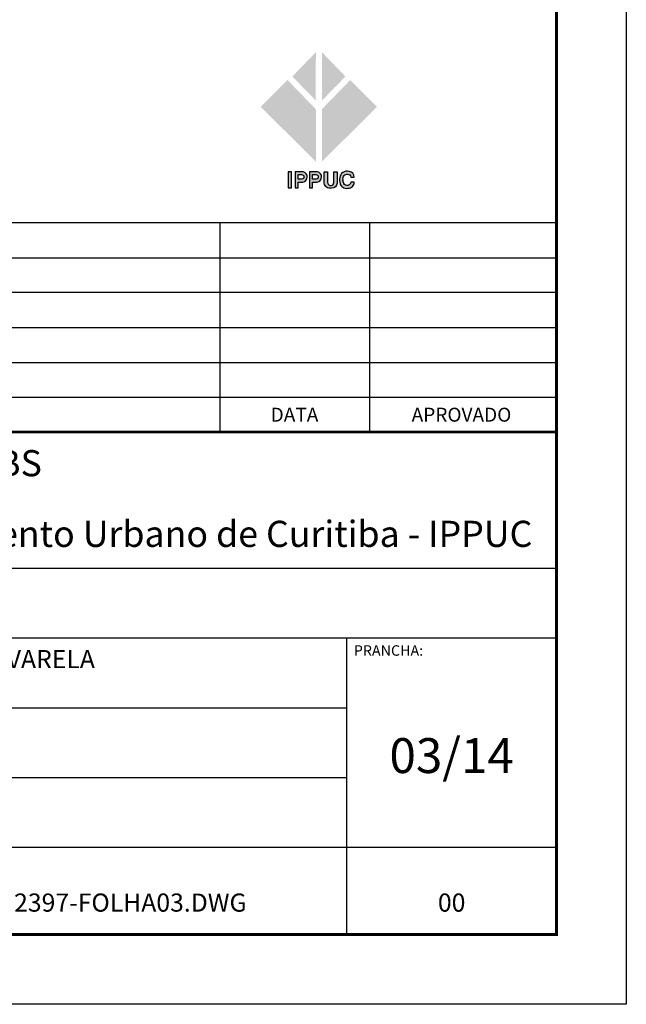
# Model space of a CAD drawing. Units: metres. Extents: x 2810 to 24899, y 2149 to 6229.
# Drawn here: x 24465 to 24899, y 3259 to 3964 of the extents above; entities that cross this region are included whole.
import ezdxf
from ezdxf.enums import TextEntityAlignment as Align

# ---------------------------------------------------------------- set-up
doc = ezdxf.new("R2010")
doc.units = ezdxf.units.M
doc.header["$LTSCALE"] = 18
doc.header["$MEASUREMENT"] = 0
for name, color, linetype in [('CARIMBO', 255, 'Continuous'), ('CARIMBO TEXTO PROJ. LINHA VERDE', 255, 'Continuous'), ('CARINBO TEXTO', 255, 'Continuous'), ('FORMATO', 255, 'Continuous'), ('LOGO IPPUC', 255, 'Continuous'), ('LOGO URBS', 255, 'Continuous'), ('TITULO', 130, 'Continuous')]:
    doc.layers.add(name, color=color, linetype=linetype)
doc.styles.add('ARIAL', font='ARIAL.TTF', dxfattribs={"height": 15})
doc.styles.add('ROMANS', font='romans.shx')

# ---------------------------------------------------------------- blocks, each defined once
blk = doc.blocks.new('LOGO IPPUC')
at = {"layer": 'LOGO IPPUC'}
h = blk.add_hatch(color=90, dxfattribs=at)
h.paths.add_polyline_path([(8.829769830955684, 12.5537350587547), (12.16112776686487, 15.96775879245253), (8.787058659284867, 19.46713203284891)])
h.paths.add_polyline_path([(16.68835423471455, 11.61487961839886), (12.84448160898455, 15.45565554313363), (8.787058659284867, 11.27347693499179), (8.787058659284867, 3.762625652365401)])
h.paths.add_polyline_path([(7.890157260387696, 12.5537350587547), (4.558799324478514, 15.96775879245253), (7.932868432058513, 19.46713203284891)])
h.paths.add_polyline_path([(0.03157285662882714, 11.61487961839886), (3.875445482358828, 15.45565554313363), (7.932868432058513, 11.27347693499179), (7.932868432058513, 3.762625652365401)])
h = blk.add_hatch(color=256, dxfattribs=at)
edge = h.paths.add_edge_path()
edge.add_line((12.94289743287072, 1.54955671448262), (13.41335676881999, 1.54955671448262))
edge.add_arc((12.62394478241671, 1.571246267916202), 0.7897098967376152, 358.4261610903468, 445.5086086828029)
edge.add_arc((12.39999134097651, 1.315397350061472), 1.081576048491241, 74.6782333716305, 125.1250999544475)
edge.add_arc((12.31363491652887, 1.393223903080959), 0.9685806108334734, 123.5956500946728, 173.6493364165828)
edge.add_arc((13.20766728003893, 1.178630971577157), 1.884338500963724, 170.16919151982, 198.1068008447381)
edge.add_arc((12.35245456555505, 0.8988154996203007), 0.9845132782177505, 198.0970372015331, 234.6726461690494)
edge.add_arc((12.3921587604659, 1.180419588134163), 1.244079592645626, 240.6912586507252, 275.7223611413268)
edge.add_arc((12.47398550690842, 0.9844003442073099), 1.042715791242897, 272.3204573596818, 312.0709668010904)
edge.add_arc((12.507885997504, 0.8256636163217128), 0.9058145798161511, 317.2138354519583, 358.4213348587208)
edge.add_line((13.41335676881999, 0.8007089514285468), (12.9538387981388, 0.8007089514285468))
edge.add_arc((12.42798579601693, 0.8948198032975804), 0.5342080421334939, 280.1006677286862, 349.8533110140158, ccw=False)
edge.add_arc((12.41344714272465, 0.9419186522998653), 0.583158092476754, 212.1891764480882, 280.69541138554405, ccw=False)
edge.add_arc((12.99878207692322, 1.126433725253687), 1.187068191425022, 175.1372368373912, 204.6541196906378, ccw=False)
edge.add_arc((12.49140076822667, 1.317680371441571), 0.6814662033524108, 138.6161016424229, 187.6416801113486, ccw=False)
edge.add_arc((12.37631298782437, 1.448847639085384), 0.5088915246591309, 79.11191949622008, 141.1310007716615, ccw=False)
edge.add_arc((12.52559817493669, 1.534401387238681), 0.4175743701619707, 2.079933772429797, 97.31399307514693, ccw=False)
edge = h.paths.add_edge_path()
edge.add_line((9.139192955489762, 2.317657272331431), (9.603262910424291, 2.317657272331431))
edge.add_line((9.603262910424291, 2.317657272331431), (9.603262910424291, 0.8025557054206871))
edge.add_arc((10.05547260369498, 0.8055354844237581), 0.4522195106039534, 180.3775378819971, 259.8266715174206)
edge.add_line((9.975598621569134, 0.3604257982224368), (10.13748323222671, 0.3550345189869546))
edge.add_arc((10.07487191181489, 0.7746585389868846), 0.4242693667996946, 278.486388713487, 358.6701600947714)
edge.add_line((10.49902700508528, 0.7648120950907611), (10.49902700508528, 2.317657272331431))
edge.add_line((10.49902700508528, 2.317657272331431), (10.96309696001981, 2.317657272331431))
edge.add_line((10.96309696001981, 2.317657272331431), (10.96309696001981, 0.667759755626335))
edge.add_arc((10.1830014952016, 0.7275968151502374), 0.7823869937073397, 270.6183975484769, 355.6137281494452, ccw=False)
edge.add_line((10.19144569143236, -0.05474460870026121), (9.932428100766174, -0.05474460870026121))
edge.add_arc((9.932428101093485, 0.742662278368216), 0.7974068870684772, 174.1366495417294, 269.99999997648183, ccw=False)
edge.add_line((9.139192955489762, 0.8241223748773479), (9.139192955489762, 2.317657272331431))
edge = h.paths.add_edge_path(flags=16)
edge.add_line((7.461237465767681, 1.252691833302393), (7.461237465767681, 1.921859157271697))
edge.add_line((7.461237465767681, 1.921859157271697), (7.944530906891941, 1.921859157271697))
edge.add_arc((7.940342938906203, 1.584811680928336), 0.3370734940414012, -84.58585527370178, 89.28811055007111, ccw=False)
edge.add_line((7.972147200643576, 1.249241972342148), (7.461237465767681, 1.252691833302393))
edge = h.paths.add_edge_path()
edge.add_line((6.997737546489134, 2.31892982590945), (6.997737546489134, 1.4210854715202e-14))
edge.add_line((6.997737546489134, 1.4210854715202e-14), (7.461898817834935, 1.4210854715202e-14))
edge.add_line((7.461898817834935, 1.4210854715202e-14), (7.461898817834935, 0.8205437073484205))
edge.add_line((7.461898817834935, 0.8205437073484205), (8.128384030112557, 0.8205437073484205))
edge.add_arc((7.986085182730733, 1.57501411032009), 0.7677724603855157, 280.6809481518922, 435.679506752082)
edge.add_line((8.175990314377032, 2.31892982590945), (6.997737546489134, 2.31892982590945))
edge = h.paths.add_edge_path(flags=16)
edge.add_line((5.407556489264152, 1.252691833302393), (5.407556489264152, 1.921859157271697))
edge.add_line((5.407556489264152, 1.921859157271697), (5.890849930388413, 1.921859157271697))
edge.add_arc((5.886661962402674, 1.584811680928336), 0.3370734940414012, -84.58585527370178, 89.28811055007111, ccw=False)
edge.add_line((5.918466224140047, 1.249241972342148), (5.407556489264152, 1.252691833302393))
edge = h.paths.add_edge_path()
edge.add_line((4.944056569985605, 2.31892982590945), (4.944056569985605, 1.4210854715202e-14))
edge.add_line((4.944056569985605, 1.4210854715202e-14), (5.408217841447822, 1.4210854715202e-14))
edge.add_line((5.408217841447822, 1.4210854715202e-14), (5.408217841447822, 0.8205437073484205))
edge.add_line((5.408217841447822, 0.8205437073484205), (6.074703053609028, 0.8205437073484205))
edge.add_arc((5.932404206227204, 1.57501411032009), 0.7677724603855157, 280.6809481518922, 435.679506752082)
edge.add_line((6.122309337873503, 2.31892982590945), (4.944056569985605, 2.31892982590945))
h.paths.add_polyline_path([(3.968130510221727, 1.4210854715202e-14), (4.444190585441447, 1.4210854715202e-14), (4.444190585441447, 2.31892982590945), (3.968130510221727, 2.31892982590945)])
blk.add_lwpolyline([(3.968130510221727, 1.4210854715202e-14), (4.444190585441447, 1.4210854715202e-14), (4.444190585441447, 2.31892982590945), (3.968130510221727, 2.31892982590945)], close=True, dxfattribs=at)
for points in [[(4.944056569985605, 2.31892982590945), (4.944056569985605, 1.4210854715202e-14), (5.408217841447822, 1.4210854715202e-14), (5.408217841447822, 0.8205437073484205), (6.074703053609028, 0.8205437073484205, 0.8025745112299837), (6.122309337873503, 2.31892982590945)], [(5.407556489264152, 1.252691833302393), (5.407556489264152, 1.921859157271697), (5.890849930388413, 1.921859157271697, -0.9479199553402522), (5.918466224140047, 1.249241972342148)], [(6.997737546489134, 2.31892982590945), (6.997737546489134, 1.4210854715202e-14), (7.461898817834935, 1.4210854715202e-14), (7.461898817834935, 0.8205437073484205), (8.128384030112557, 0.8205437073484205, 0.8025745112299837), (8.175990314377032, 2.31892982590945)], [(7.461237465767681, 1.252691833302393), (7.461237465767681, 1.921859157271697), (7.944530906891941, 1.921859157271697, -0.9479199553402522), (7.972147200643576, 1.249241972342148)], [(9.139192955489762, 2.317657272331431), (9.603262910424291, 2.317657272331431), (9.603262910424291, 0.8025557054206871, 0.3612505839860675), (9.975598621569134, 0.3604257982224368), (10.13748323222671, 0.3550345189869546, 0.3648785785423879), (10.49902700508528, 0.7648120950907611), (10.49902700508528, 2.317657272331431), (10.96309696001981, 2.317657272331431), (10.96309696001981, 0.667759755626335, -0.38885527683525), (10.19144569143236, -0.05474460870026121), (9.932428100766174, -0.05474460870026121, -0.4445144355834901), (9.139192955489762, 0.8241223748773479)], [(12.94289743287072, 1.54955671448262), (13.41335676881999, 1.54955671448262, 0.3993766115662417), (12.68578641807244, 2.358531053178027, 0.2237412041184079), (11.77769184197814, 2.200015958398595, 0.221940439260765), (11.35099796698478, 1.500361679121866, 0.1225082352939403), (11.41664339140107, 0.5929988203570389, 0.1609600424851292), (11.78316252461218, 0.09558890201152792, 0.1540536491191573), (12.51620355799378, -0.05746042262761364, 0.1752047416237882), (13.17265780180742, 0.2103762840852283, 0.181764603292306), (13.41335676881999, 0.8007089514285468), (12.9538387981388, 0.8007089514285468, -0.3141125982738209), (12.52167424062782, 0.3688913788646602, -0.3081476497466141), (11.91992405596238, 0.6312607638538026, -0.1295085565919057), (11.81598662030001, 1.227060753852143, -0.217238154848059), (11.98009879774463, 1.768198385834708, -0.2774142071645709), (12.47243809703787, 1.948578113690033, -0.4412300842883259)]]:
    blk.add_lwpolyline(points, format="xyb", close=True, dxfattribs=at)
blk = doc.blocks.new('CARIMBO PMC URBS IPPUC')
at = {"layer": 'CARIMBO TEXTO PROJ. LINHA VERDE', "lineweight": -2}
blk.add_point((0, 0), dxfattribs=at)
at = {"layer": 'LOGO IPPUC', "lineweight": -2}
blk.add_blockref('LOGO IPPUC', (-42.37165047403823, 5), dxfattribs=at)
blk = doc.blocks.new('CARIMBO REVISOES')
at = {"layer": 'CARIMBO'}
for p, q in [((2.91038304567337e-11, 29.99374459355499), (-174.9999999999709, 29.99374459355499)), ((-164.9999999999709, -0.006255406445006884), (-164.9999999999709, 29.99374459355499)), ((-48.11982704509865, -0.006255406445006884), (-48.11982704509865, 29.99374459355499)), ((-48.11982704509865, -0.006255406445006884), (-48.11982704509865, 29.99374459355499)), ((-26.73161113713286, -0.006255406445006884), (-26.73161113713286, 29.99374459355499)), ((-174.9999999999709, 24.99374459355499), (2.91038304567337e-11, 24.99374459355499)), ((2.91038304567337e-11, 19.99374459355499), (-174.9999999999709, 19.99374459355499)), ((-174.9999999999709, 14.99374459355499), (2.91038304567337e-11, 14.99374459355499)), ((-174.9999999999709, 9.993744593554993), (2.91038304567337e-11, 9.993744593554993)), ((-174.9999999999709, 4.993744593554993), (2.91038304567337e-11, 4.993744593554993))]:
    blk.add_line(p, q, dxfattribs=at)
at = {"layer": 'CARINBO TEXTO', "lineweight": -2}
blk.add_point((0, 0), dxfattribs=at)
at = {"layer": 'CARIMBO', "color": 2, "style": 'ROMANS'}
for s, p in [('05', (-170, 27.49374459355499)), ('04', (-170, 22.49374459355499)), ('03', (-170, 17.49374459355499)), ('02', (-170, 12.49374459355499)), ('01', (-169.9999999999709, 7.45374459351774)), ('Nº ', (-169.3807620037114, 2.493744593554993)), ('DISCRIMINAÇÃO DAS REVISÕES ', (-104.9999999999709, 2.493744593554993)), ('DATA', (-37.4999999999709, 2.493744593554993)), ('APROVADO', (-13.59274809373892, 2.493744593554993))]:
    blk.add_text(s, height=2, dxfattribs=at).set_placement(p, align=Align.MIDDLE_CENTER)
at = {"layer": 'CARINBO TEXTO', "color": 3, "lineweight": -2, "style": 'ROMANS'}
for tag, p in [('REVISAO_5_DISCRIMINACAO', (-162.6892395904288, 26.45304485097259)), ('REVISAO_4_DISCRIMINACAO', (-162.6892395904288, 21.45304485097259)), ('REVISAO_3_DISCRIMINACAO', (-162.6892395904288, 16.45304485097259)), ('REVISAO_2_DISCRIMINACAO', (-162.6892395903997, 11.45304485097259)), ('REVISAO_1_DISCRIMINACAO', (-162.6892395904288, 6.453044850972589))]:
    blk.add_attdef(tag, p, '', height=2, dxfattribs=at)
for tag, p in [('DATA_R5', (-37.45729835529346, 26.45304485097259)), ('DATA_R4', (-37.45729835529346, 21.45304485097259)), ('DATA_R3', (-37.45729835529346, 16.45304485097259)), ('DATA_R2', (-37.45729835529346, 11.45304485097259)), ('DATA_R1', (-37.45729835529346, 6.453044851107848))]:
    blk.add_attdef(tag, text='', height=2, dxfattribs=at).set_placement(p, align=Align.CENTER)
blk = doc.blocks.new('CARIMBO PRANCHA')
at = {"layer": 'LOGO IPPUC'}
h = blk.add_hatch(color=90, dxfattribs=at)
h.paths.add_polyline_path([(-167.3069632211118, 58.21800092654303), (-165.6412842531572, 59.92501279339194), (-167.3283188069472, 61.67469941359013)])
h.paths.add_polyline_path([(-163.3776710192324, 57.74857320636511), (-165.2996073320974, 59.66896116873249), (-167.3283188069472, 57.57787186466157), (-167.3283188069472, 53.82244622334838)])
h.paths.add_polyline_path([(-167.7767695063958, 58.21800092654303), (-169.4424484743504, 59.92501279339194), (-167.7554139205604, 61.67469941359013)])
h.paths.add_polyline_path([(-171.7060617082752, 57.74857320636511), (-169.7841253954102, 59.66896116873249), (-167.7554139205604, 57.57787186466157), (-167.7554139205604, 53.82244622334838)])
at = {"layer": 'LOGO URBS'}
h = blk.add_hatch(color=256, dxfattribs=at)
edge = h.paths.add_edge_path()
edge.add_line((-162.1194928484911, 70.72502052458015), (-164.6672139756847, 70.72502052458015))
edge.add_line((-164.6672139756847, 70.72502052458015), (-164.6672139756847, 67.9479274689221))
edge.add_arc((-167.1157119509847, 67.9479274690468), 2.4484979753, 281.300740452769, 359.999999997082, ccw=False)
edge.add_arc((-167.1802917389841, 68.27109600017985), 2.778055934592025, 241.2208179015774, 281.30074045592045, ccw=False)
edge.add_arc((-166.898912227822, 68.18145880682508), 2.84972813602855, 185.8687899961533, 235.38453093733682, ccw=False)
edge.add_line((-169.7337039766717, 67.8900721394458), (-169.7337039766717, 70.69609225867327))
edge.add_line((-169.7337039766717, 70.69609225867327), (-172.1945704874524, 70.69609225867327))
edge.add_line((-172.1945704874524, 70.69609225867327), (-172.1945704874524, 67.54293535789486))
edge.add_arc((-167.3725441032237, 67.81257471831684), 4.829559383099777, 183.2005476124213, 239.1444176292553)
edge.add_arc((-167.3570163364802, 67.11726251720478), 4.256729145101625, 234.1587330314392, 276.2111488853564)
edge.add_arc((-167.4928453177909, 68.65936300807203), 5.804560292780836, 275.89713165362, 309.1563084730083)
edge.add_arc((-167.7401330613383, 68.29131434619056), 5.691140442865142, 313.430452280151, 350.9721861864606)
edge.add_line((-162.1194928484911, 67.39829523209494), (-162.1194928484911, 70.72502052458015))
h = blk.add_hatch(color=10, dxfattribs=at)
edge = h.paths.add_edge_path()
edge.add_arc((-167.2045926313731, 68.09657189855363), 2.083618535300007, 0, 360)
at = {"layer": 'CARIMBO'}
for p, q in [((-175.0000000000291, 52.5), (-2.91038304567337e-11, 52.5)), ((-175.0000000000291, 42.5), (-2.91038304567337e-11, 42.5)), ((-30.0000000000291, 0), (-30.0000000000291, 42.5)), ((-175.0000000000291, 32.5), (-30.0000000000291, 32.5)), ((-175.0000000000291, 22.5), (-30.0000000000291, 22.5)), ((-175.0000000000291, 12.5), (-2.91038304567337e-11, 12.5)), ((-147.3333333333435, 0), (-147.3333333333435, 12.5)), ((-119.6666666666861, 0), (-119.6666666666861, 12.5)), ((-92.0000000000291, 0), (-92.0000000000291, 12.5))]:
    blk.add_line(p, q, dxfattribs=at)
at = {"layer": 'CARIMBO', "const_width": 0.4}
blk.add_lwpolyline([(-175, 0), (0, 0), (-2.91038304567337e-11, 72.00046674796579), (-175, 72.00046674796579)], close=True, dxfattribs=at)
at = {"layer": 'LOGO IPPUC', "color": 90}
for points in [[(-167.7767695063958, 58.21801151940599), (-169.4424484743504, 59.92502338625491), (-167.7554139205604, 61.6747100064531)], [(-167.3069632211118, 58.21799336047843), (-165.6412842531572, 59.92500522732735), (-167.3283188069472, 61.67469184752554)], [(-171.7060599851829, 57.74857320636511), (-169.7841236723179, 59.66896116873249), (-167.7554121974681, 57.57787186466157), (-167.7554121974681, 53.82244622334838)], [(-163.3776710192324, 57.74857320636511), (-165.2996073320974, 59.66896116873249), (-167.3283188069472, 57.57787186466157), (-167.3283188069472, 53.82244622334838)]]:
    blk.add_lwpolyline(points, close=True, dxfattribs=at)
at = {"layer": 'LOGO URBS'}
blk.add_lwpolyline([(-162.1194928484911, 70.72502052458015), (-164.6672139756847, 70.72502052458015), (-164.6672139756847, 67.9479274689221, -0.35755599975188), (-166.6359071842162, 65.54690066352498, -0.1766865731356591), (-168.5177457763348, 65.83618091465917, -0.219478868765224), (-169.7337039766717, 67.8900721394458), (-169.7337039766717, 70.69609225867327), (-172.1945704874524, 70.69609225867327), (-172.1945704874524, 67.54293535789486, 0.2490678805697258), (-169.8495087031042, 63.66657782904815, 0.1855756184958656), (-166.8964688902197, 62.88552066963177, 0.1461479358769509), (-163.8276243510481, 64.15835473686468, 0.165287736020508), (-162.1194928484911, 67.39829523209494)], format="xyb", close=True, dxfattribs=at)
blk.add_circle((-167.2045926313731, 68.09657189855363), 2.083618535300007, dxfattribs=at)
at = {"layer": 'CARIMBO', "style": 'ARIAL'}
for s, p in [('Urbanização de Curitiba S.A.- URBS', (-157.6663905134483, 67.54665377084177)), ('Instituto de Pesquisa e Planejamento Urbano de Curitiba - IPPUC', (-157.7560777498875, 57.41842238930985))]:
    blk.add_text(s, height=3.750000000000002, dxfattribs=at).set_placement(p, align=Align.MIDDLE_LEFT)
at = {"layer": 'CARIMBO', "style": 'ROMANS'}
for s, p in [('TÍTULO:', (-174.0071810554364, 49.95211719628423)), ('LOTE:', (-174.1293950474355, 40.27366252895445)), ('PRANCHA:', (-29.00718105543638, 39.95211719628423)), ('SUBLOTE:', (-174.0071810554364, 29.95211719628423)), ('CONTEÚDO:', (-174.0071810554364, 19.76347540132701)), ('ESCALA:', (-174.0071810554364, 9.952117196284235)), ('DATA:', (-146.3405143887508, 9.952117196284235)), ('DESENHO:', (-118.6738477220933, 9.952117196284235))]:
    blk.add_text(s, height=1.5, dxfattribs=at).set_placement(p)
at = {"layer": 'CARIMBO', "color": 5, "style": 'ROMANS'}
blk.add_text('LINHA VERDE NORTE', height=2.6, dxfattribs=at).set_placement((-157.6892304597422, 45.49699908914044))
at = {"layer": 'CARINBO TEXTO', "color": 5, "style": 'ROMANS'}
blk.add_attdef('LOTE', (-157.5932401578175, 38.17391403112561), '', height=2.6, dxfattribs=at)
at = {"layer": 'CARINBO TEXTO', "color": 4, "style": 'ROMANS'}
blk.add_attdef('LOCALIZACAO_LOTE', (-157.5625961698825, 33.99226465355605), '', height=2.2, dxfattribs=at)
at = {"layer": 'CARINBO TEXTO', "color": 5, "lineweight": -2, "style": 'ROMANS'}
blk.add_attdef('SUBLOTE', (-157.6027324274182, 28.17035088670309), '', height=2.6, dxfattribs=at)
at = {"layer": 'CARINBO TEXTO', "lineweight": -2, "style": 'ARIAL'}
blk.add_attdef('PRANCHA_10/15', text='', height=5, dxfattribs=at).set_placement((-15.0000000000291, 25.64371017832309), align=Align.MIDDLE_CENTER)
at = {"layer": 'CARINBO TEXTO', "color": 4, "lineweight": -2, "style": 'ROMANS'}
for tag, p in [('SUBLOTE_2', (-157.6027324274182, 24)), ('CONTEUDO_1', (-157.6027324274182, 18.09564621449317)), ('CONTEUDO_2', (-157.6027324274182, 13.96595565770622))]:
    blk.add_attdef(tag, p, '', height=2.2, dxfattribs=at)
for tag, p in [('ARQUIVO_DWG', (-61.0000000000291, 4.578489822801203)), ('REVISAO', (-15.00000000001455, 4.578489822801203))]:
    blk.add_attdef(tag, text='', height=2.6, dxfattribs=at).set_placement(p, align=Align.MIDDLE_CENTER)
at = {"layer": 'CARINBO TEXTO', "color": 2, "lineweight": -2, "style": 'ROMANS'}
for tag, p in [('ESCALA', (-161.1666666666717, 4.578489822801203)), ('DATA', (-133.5000000000148, 4.578489822801203))]:
    blk.add_attdef(tag, text='', height=1.8, dxfattribs=at).set_placement(p, align=Align.MIDDLE_CENTER)

msp = doc.modelspace()

# ---------------------------------------------------------------- linework, layer by layer
at = {"layer": 'FORMATO'}
msp.add_lwpolyline([(19399.48552241202, 6228.961237815742), (24899.48552241202, 6228.961237815742), (24899.48552241202, 3258.961237815739), (19399.48552241202, 3258.961237815739)], close=True, dxfattribs=at)
at = {"layer": 'FORMATO', "const_width": 2}
msp.add_lwpolyline([(19524.48552241202, 6178.961239587226), (19524.48552241202, 3308.961239587225), (24849.48552241202, 3308.961239587225), (24849.48552241202, 6178.961239587226)], close=True, dxfattribs=at)

# ---------------------------------------------------------------- block references
at = {"layer": 'TITULO', "linetype": 'Continuous', "xscale": 5, "yscale": 5, "zscale": 5}
for name, p in [('CARIMBO PMC URBS IPPUC', (24849.48552708406, 3818.932306251795)), ('CARIMBO REVISOES', (24849.48552241234, 3668.963571555519))]:
    msp.add_blockref(name, p, dxfattribs=at)
msp.add_blockref('CARIMBO PRANCHA', (24849.48552241202, 3308.961239587225), dxfattribs=at).add_auto_attribs({'LOTE': 'ESTAÇÃO VILA OLÍMPICA / ESTAÇÃO FAGUNDES VARELA', 'LOCALIZACAO_LOTE': 'EST. 767 - 890', 'SUBLOTE': 'RUA BENTO RIBEIRO', 'SUBLOTE_2': 'PONTE SOBRE O RIO BACACHERI', 'CONTEUDO_1': 'PROJETO ESTRUTURAL', 'CONTEUDO_2': 'SUPERESTRUTURA - PLANTA E DETALHES', 'ESCALA': 'INDICADA', 'DATA': '05/07/2010', 'ARQUIVO_DWG': '2397-FOLHA03.DWG', 'REVISAO': '00', 'PRANCHA_10/15': '03/14'})

doc.saveas('drawing.dxf')
